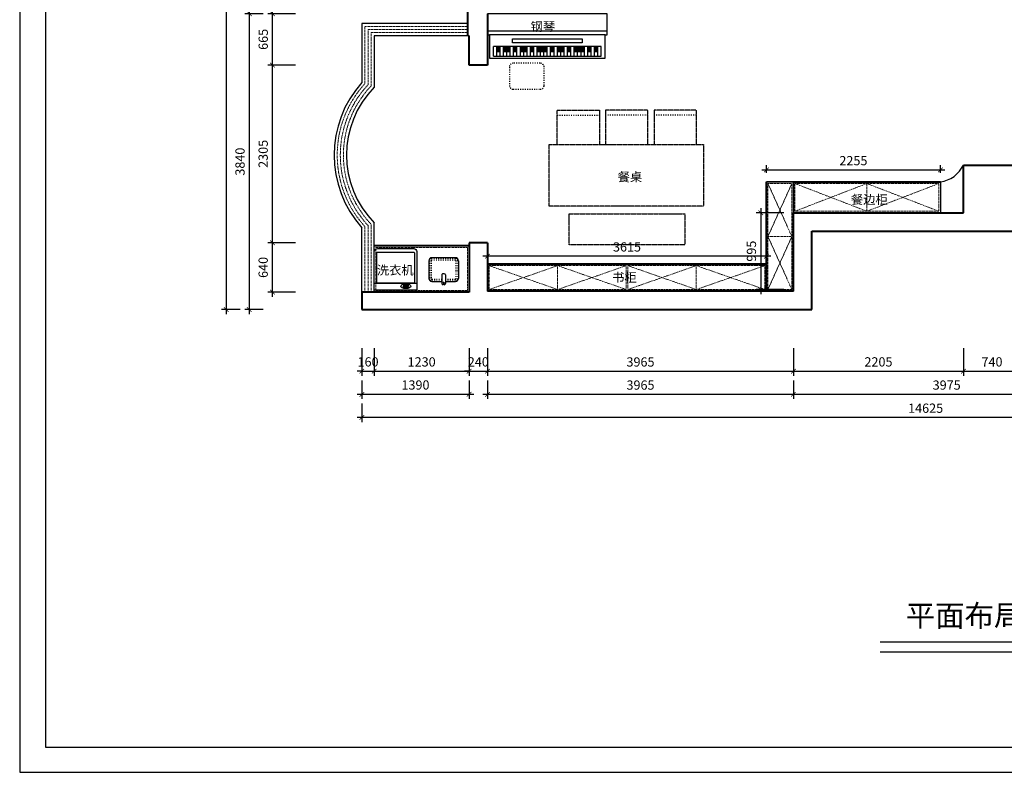
# Model space of a CAD drawing. Units: millimetres. Extents: x -22930 to 418495, y 14311 to 55921.
# Drawn here: x 179095 to 191868, y 14311 to 24080 of the extents above; entities that cross this region are included whole.
import ezdxf

# ---------------------------------------------------------------- set-up
doc = ezdxf.new("R2010")
doc.units = ezdxf.units.MM
for name, pattern in [('ACAD_ISO03W100', [30, 12, -18]), ('DASH', [0.35, 0.25, -0.1]), ('DASHED', [19.05, 12.7, -6.35])]:
    doc.linetypes.add(name, pattern=pattern)
for name, color, linetype, lineweight in [('00谢\u3000辅助线', 8, 'DASHED', 20), ('外墙', 51, 'Continuous', 40), ('家具', 124, 'Continuous', 30), ('柱子', 7, 'Continuous', 30), ('框框', 250, 'Continuous', 20), ('窗户', 22, 'Continuous', 30)]:
    doc.layers.add(name, color=color, linetype=linetype, lineweight=lineweight)
for name, color, linetype in [('4', 4, 'Continuous'), ('P08-完成面', 100, 'Continuous'), ('固定家具', 3, 'Continuous')]:
    doc.layers.add(name, color=color, linetype=linetype)
doc.styles.add('黑体', font='simhei.ttf')
doc.dimstyles.new('副本 1-60', dxfattribs={"dimscale": 60, "dimtxt": 2, "dimasz": 1, "dimexe": 1, "dimexo": 2, "dimgap": 1, "dimtad": 1, "dimdec": 0, "dimrnd": 5, "dimzin": 0, "dimdsep": 46, "dimtxsty": '黑体', "dimblk": 'ARCHTICK', "dimblk1": 'ARCHTICK', "dimblk2": 'ARCHTICK', "dimcen": 0.09, "dimdle": 1, "dimclrd": 251, "dimclre": 251, "dimclrt": 3, "dimadec": 0, "dimazin": 0, "dimtfac": 1, "dimtdec": 0, "dimtix": 1, "dimtmove": 2, "dimatfit": 3, "dimldrblk": 'ARCHTICK', "dimfxl": 5, "dimfxlon": 1, "dimtolj": 1, "dimtzin": 0, "dimarcsym": 0})

# ---------------------------------------------------------------- blocks, each defined once
blk = doc.blocks.new('_ArchTick')
at = {"color": 0, "linetype": 'ByBlock', "const_width": 0.15}
blk.add_lwpolyline([(-0.5, -0.5), (0.5, 0.5)], dxfattribs=at)
blk = doc.blocks.new('*D122')
at = {"layer": 'Defpoints', "color": 0}
for p in [(183694, 20544), (183534, 20317), (183694, 19517)]:
    blk.add_point(p, dxfattribs=at)
at = {"layer": '家具', "color": 251, "lineweight": -2}
for p, q in [((183534, 19817), (183534, 19457)), ((183694, 19817), (183694, 19457)), ((183534, 19517), (183474, 19517)), ((183534, 19517), (183694, 19517)), ((183694, 19517), (183754, 19517))]:
    blk.add_line(p, q, dxfattribs=at)
at = {"layer": '家具', "color": 251, "lineweight": -2, "xscale": 60, "yscale": 60, "zscale": 60}
blk.add_blockref('_ArchTick', (183534, 19517), dxfattribs=at)
at = {"layer": '家具', "color": 251, "lineweight": -2, "xscale": 60, "yscale": 60, "zscale": 60, "rotation": 180}
blk.add_blockref('_ArchTick', (183694, 19517), dxfattribs=at)
at = {"layer": '家具', "color": 3, "insert": (183614, 19638), "char_height": 120, "attachment_point": 5, "style": '黑体'}
blk.add_mtext('\\A1;160', dxfattribs=at)
blk = doc.blocks.new('*D123')
at = {"layer": 'Defpoints', "color": 0}
for p in [(183694, 20544), (184924, 20544), (184924, 19517)]:
    blk.add_point(p, dxfattribs=at)
at = {"layer": '家具', "color": 251, "lineweight": -2}
for p, q in [((183694, 19817), (183694, 19457)), ((184924, 19817), (184924, 19457)), ((183634, 19517), (184984, 19517))]:
    blk.add_line(p, q, dxfattribs=at)
at = {"layer": '家具', "color": 251, "lineweight": -2, "xscale": 60, "yscale": 60, "zscale": 60, "rotation": 180}
blk.add_blockref('_ArchTick', (183694, 19517), dxfattribs=at)
at = {"layer": '家具', "color": 251, "lineweight": -2, "xscale": 60, "yscale": 60, "zscale": 60}
blk.add_blockref('_ArchTick', (184924, 19517), dxfattribs=at)
at = {"layer": '家具', "color": 3, "insert": (184309, 19638), "char_height": 120, "attachment_point": 5, "style": '黑体'}
blk.add_mtext('\\A1;1230', dxfattribs=at)
blk = doc.blocks.new('*D124')
at = {"layer": 'Defpoints', "color": 0}
for p in [(184924, 20544), (185164, 20557), (185164, 19517)]:
    blk.add_point(p, dxfattribs=at)
at = {"layer": '家具', "color": 251, "lineweight": -2}
for p, q in [((184924, 19817), (184924, 19457)), ((185164, 19817), (185164, 19457)), ((184924, 19517), (184864, 19517)), ((184924, 19517), (185164, 19517)), ((185164, 19517), (185224, 19517))]:
    blk.add_line(p, q, dxfattribs=at)
at = {"layer": '家具', "color": 251, "lineweight": -2, "xscale": 60, "yscale": 60, "zscale": 60}
blk.add_blockref('_ArchTick', (184924, 19517), dxfattribs=at)
at = {"layer": '家具', "color": 251, "lineweight": -2, "xscale": 60, "yscale": 60, "zscale": 60, "rotation": 180}
blk.add_blockref('_ArchTick', (185164, 19517), dxfattribs=at)
at = {"layer": '家具', "color": 3, "insert": (185044, 19638), "char_height": 120, "attachment_point": 5, "style": '黑体'}
blk.add_mtext('\\A1;240', dxfattribs=at)
blk = doc.blocks.new('*D125')
at = {"layer": 'Defpoints', "color": 0}
for p in [(185164, 20557), (189131, 20557), (189131, 19517)]:
    blk.add_point(p, dxfattribs=at)
at = {"layer": '家具', "color": 251, "lineweight": -2}
for p, q in [((185164, 19817), (185164, 19457)), ((189131, 19817), (189131, 19457)), ((185104, 19517), (189191, 19517))]:
    blk.add_line(p, q, dxfattribs=at)
at = {"layer": '家具', "color": 251, "lineweight": -2, "xscale": 60, "yscale": 60, "zscale": 60, "rotation": 180}
blk.add_blockref('_ArchTick', (185164, 19517), dxfattribs=at)
at = {"layer": '家具', "color": 251, "lineweight": -2, "xscale": 60, "yscale": 60, "zscale": 60}
blk.add_blockref('_ArchTick', (189131, 19517), dxfattribs=at)
at = {"layer": '家具', "color": 3, "insert": (187148, 19637), "char_height": 120, "attachment_point": 5, "style": '黑体'}
blk.add_mtext('\\A1;3965', dxfattribs=at)
blk = doc.blocks.new('*D126')
at = {"layer": 'Defpoints', "color": 0}
for p in [(191338, 21573), (189131, 20557), (191338, 19517)]:
    blk.add_point(p, dxfattribs=at)
at = {"layer": '家具', "color": 251, "lineweight": -2}
for p, q in [((189131, 19817), (189131, 19457)), ((191338, 19817), (191338, 19457)), ((189071, 19517), (191398, 19517))]:
    blk.add_line(p, q, dxfattribs=at)
at = {"layer": '家具', "color": 251, "lineweight": -2, "xscale": 60, "yscale": 60, "zscale": 60, "rotation": 180}
blk.add_blockref('_ArchTick', (189131, 19517), dxfattribs=at)
at = {"layer": '家具', "color": 251, "lineweight": -2, "xscale": 60, "yscale": 60, "zscale": 60}
blk.add_blockref('_ArchTick', (191338, 19517), dxfattribs=at)
at = {"layer": '家具', "color": 3, "insert": (190235, 19638), "char_height": 120, "attachment_point": 5, "style": '黑体'}
blk.add_mtext('\\A1;2205', dxfattribs=at)
blk = doc.blocks.new('*D127')
at = {"layer": 'Defpoints', "color": 0}
for p in [(192078, 21813), (191338, 21573), (192078, 19517)]:
    blk.add_point(p, dxfattribs=at)
at = {"layer": '家具', "color": 251, "lineweight": -2}
for p, q in [((191338, 19817), (191338, 19457)), ((192078, 19817), (192078, 19457)), ((191278, 19517), (192138, 19517))]:
    blk.add_line(p, q, dxfattribs=at)
at = {"layer": '家具', "color": 251, "lineweight": -2, "xscale": 60, "yscale": 60, "zscale": 60, "rotation": 180}
blk.add_blockref('_ArchTick', (191338, 19517), dxfattribs=at)
at = {"layer": '家具', "color": 251, "lineweight": -2, "xscale": 60, "yscale": 60, "zscale": 60}
blk.add_blockref('_ArchTick', (192078, 19517), dxfattribs=at)
at = {"layer": '家具', "color": 3, "insert": (191708, 19638), "char_height": 120, "attachment_point": 5, "style": '黑体'}
blk.add_mtext('\\A1;740', dxfattribs=at)
blk = doc.blocks.new('*D99')
at = {"layer": 'Defpoints', "color": 0}
for p in [(183534, 19517), (184924, 19517), (184924, 19217)]:
    blk.add_point(p, dxfattribs=at)
at = {"layer": '家具', "color": 251, "lineweight": -2}
for p, q in [((183534, 19397), (183534, 19157)), ((184924, 19397), (184924, 19157)), ((183474, 19217), (184984, 19217))]:
    blk.add_line(p, q, dxfattribs=at)
at = {"layer": '家具', "color": 251, "lineweight": -2, "xscale": 60, "yscale": 60, "zscale": 60, "rotation": 180}
blk.add_blockref('_ArchTick', (183534, 19217), dxfattribs=at)
at = {"layer": '家具', "color": 251, "lineweight": -2, "xscale": 60, "yscale": 60, "zscale": 60}
blk.add_blockref('_ArchTick', (184924, 19217), dxfattribs=at)
at = {"layer": '家具', "color": 3, "insert": (184229, 19338), "char_height": 120, "attachment_point": 5, "style": '黑体'}
blk.add_mtext('\\A1;1390', dxfattribs=at)
blk = doc.blocks.new('*D100')
at = {"layer": 'Defpoints', "color": 0}
for p in [(185164, 19517), (189131, 19517), (189131, 19217)]:
    blk.add_point(p, dxfattribs=at)
at = {"layer": '家具', "color": 251, "lineweight": -2}
for p, q in [((185164, 19397), (185164, 19157)), ((189131, 19397), (189131, 19157)), ((185104, 19217), (189191, 19217))]:
    blk.add_line(p, q, dxfattribs=at)
at = {"layer": '家具', "color": 251, "lineweight": -2, "xscale": 60, "yscale": 60, "zscale": 60, "rotation": 180}
blk.add_blockref('_ArchTick', (185164, 19217), dxfattribs=at)
at = {"layer": '家具', "color": 251, "lineweight": -2, "xscale": 60, "yscale": 60, "zscale": 60}
blk.add_blockref('_ArchTick', (189131, 19217), dxfattribs=at)
at = {"layer": '家具', "color": 3, "insert": (187148, 19337), "char_height": 120, "attachment_point": 5, "style": '黑体'}
blk.add_mtext('\\A1;3965', dxfattribs=at)
blk = doc.blocks.new('*D101')
at = {"layer": 'Defpoints', "color": 0}
for p in [(189131, 19517), (193108, 19517), (193108, 19217)]:
    blk.add_point(p, dxfattribs=at)
at = {"layer": '家具', "color": 251, "lineweight": -2}
for p, q in [((189131, 19397), (189131, 19157)), ((193108, 19397), (193108, 19157)), ((189071, 19217), (193168, 19217))]:
    blk.add_line(p, q, dxfattribs=at)
at = {"layer": '家具', "color": 251, "lineweight": -2, "xscale": 60, "yscale": 60, "zscale": 60, "rotation": 180}
blk.add_blockref('_ArchTick', (189131, 19217), dxfattribs=at)
at = {"layer": '家具', "color": 251, "lineweight": -2, "xscale": 60, "yscale": 60, "zscale": 60}
blk.add_blockref('_ArchTick', (193108, 19217), dxfattribs=at)
at = {"layer": '家具', "color": 3, "insert": (191120, 19337), "char_height": 120, "attachment_point": 5, "style": '黑体'}
blk.add_mtext('\\A1;3975', dxfattribs=at)
blk = doc.blocks.new('*D104')
at = {"layer": 'Defpoints', "color": 0}
for p in [(183534, 19217), (198159, 19217), (183534, 18917)]:
    blk.add_point(p, dxfattribs=at)
at = {"layer": '家具', "color": 251, "lineweight": -2}
for p, q in [((183534, 19097), (183534, 18857)), ((198159, 19097), (198159, 18857)), ((198219, 18917), (183474, 18917))]:
    blk.add_line(p, q, dxfattribs=at)
at = {"layer": '家具', "color": 251, "lineweight": -2, "xscale": 60, "yscale": 60, "zscale": 60, "rotation": 180}
blk.add_blockref('_ArchTick', (183534, 18917), dxfattribs=at)
at = {"layer": '家具', "color": 251, "lineweight": -2, "xscale": 60, "yscale": 60, "zscale": 60}
blk.add_blockref('_ArchTick', (198159, 18917), dxfattribs=at)
at = {"layer": '家具', "color": 3, "insert": (190847, 19037), "char_height": 120, "attachment_point": 5, "style": '黑体'}
blk.add_mtext('\\A1;14625', dxfattribs=at)
blk = doc.blocks.new('*D134')
at = {"layer": 'Defpoints', "color": 0}
for p in [(182374, 21184), (185164, 21184), (184924, 20544)]:
    blk.add_point(p, dxfattribs=at)
at = {"layer": '家具', "color": 251, "lineweight": -2}
for p, q in [((182374, 20484), (182374, 21244)), ((182674, 21184), (182314, 21184)), ((182674, 20544), (182314, 20544))]:
    blk.add_line(p, q, dxfattribs=at)
at = {"layer": '家具', "color": 251, "lineweight": -2, "xscale": 60, "yscale": 60, "zscale": 60}
for p, rotation in [((182374, 21184), 90), ((182374, 20544), 270)]:
    blk.add_blockref('_ArchTick', p, dxfattribs=dict(at, rotation=rotation))
at = {"layer": '家具', "color": 3, "insert": (182253, 20864), "char_height": 120, "attachment_point": 5, "rotation": 90, "style": '黑体'}
blk.add_mtext('\\A1;640', dxfattribs=at)
blk = doc.blocks.new('*D135')
at = {"layer": 'Defpoints', "color": 0}
for p in [(182374, 23491), (185164, 23491), (185164, 21184)]:
    blk.add_point(p, dxfattribs=at)
at = {"layer": '家具', "color": 251, "lineweight": -2}
for p, q in [((182374, 21124), (182374, 23551)), ((182674, 23491), (182314, 23491)), ((182674, 21184), (182314, 21184))]:
    blk.add_line(p, q, dxfattribs=at)
at = {"layer": '家具', "color": 251, "lineweight": -2, "xscale": 60, "yscale": 60, "zscale": 60}
for p, rotation in [((182374, 23491), 90), ((182374, 21184), 270)]:
    blk.add_blockref('_ArchTick', p, dxfattribs=dict(at, rotation=rotation))
at = {"layer": '家具', "color": 3, "insert": (182253, 22338), "char_height": 120, "attachment_point": 5, "rotation": 90, "style": '黑体'}
blk.add_mtext('\\A1;2305', dxfattribs=at)
blk = doc.blocks.new('*D136')
at = {"layer": 'Defpoints', "color": 0}
for p in [(182374, 24156), (185164, 24156), (185164, 23491)]:
    blk.add_point(p, dxfattribs=at)
at = {"layer": '家具', "color": 251, "lineweight": -2}
for p, q in [((182674, 24156), (182314, 24156)), ((182374, 23431), (182374, 24216)), ((182674, 23491), (182314, 23491))]:
    blk.add_line(p, q, dxfattribs=at)
at = {"layer": '家具', "color": 251, "lineweight": -2, "xscale": 60, "yscale": 60, "zscale": 60}
for p, rotation in [((182374, 24156), 90), ((182374, 23491), 270)]:
    blk.add_blockref('_ArchTick', p, dxfattribs=dict(at, rotation=rotation))
at = {"layer": '家具', "color": 3, "insert": (182254, 23824), "char_height": 120, "attachment_point": 5, "rotation": 90, "style": '黑体'}
blk.add_mtext('\\A1;665', dxfattribs=at)
blk = doc.blocks.new('*D105')
at = {"layer": 'Defpoints', "color": 0}
for p in [(182074, 24156), (182374, 24156), (182374, 20317)]:
    blk.add_point(p, dxfattribs=at)
at = {"layer": '家具', "color": 251, "lineweight": -2}
for p, q in [((182254, 24156), (182014, 24156)), ((182074, 20257), (182074, 24216)), ((182254, 20317), (182014, 20317))]:
    blk.add_line(p, q, dxfattribs=at)
at = {"layer": '家具', "color": 251, "lineweight": -2, "xscale": 60, "yscale": 60, "zscale": 60}
for p, rotation in [((182074, 24156), 90), ((182074, 20317), 270)]:
    blk.add_blockref('_ArchTick', p, dxfattribs=dict(at, rotation=rotation))
at = {"layer": '家具', "color": 3, "insert": (181953, 22237), "char_height": 120, "attachment_point": 5, "rotation": 90, "style": '黑体'}
blk.add_mtext('\\A1;3840', dxfattribs=at)
blk = doc.blocks.new('*D108')
at = {"layer": 'Defpoints', "color": 0}
for p in [(182074, 28962), (181774, 20317), (182074, 20317)]:
    blk.add_point(p, dxfattribs=at)
at = {"layer": '家具', "color": 251, "lineweight": -2}
for p, q in [((181774, 29022), (181774, 20257)), ((181954, 28962), (181714, 28962)), ((181954, 20317), (181714, 20317))]:
    blk.add_line(p, q, dxfattribs=at)
at = {"layer": '家具', "color": 251, "lineweight": -2, "xscale": 60, "yscale": 60, "zscale": 60}
for p, rotation in [((181774, 28962), 90), ((181774, 20317), 270)]:
    blk.add_blockref('_ArchTick', p, dxfattribs=dict(at, rotation=rotation))
at = {"layer": '家具', "color": 3, "insert": (181654, 24640), "char_height": 120, "attachment_point": 5, "rotation": 90, "style": '黑体'}
blk.add_mtext('\\A1;8645', dxfattribs=at)
blk = doc.blocks.new('*D115')
at = {"layer": 'Defpoints', "color": 0}
for p in [(189131, 20557), (198959, 20557), (189371, 20317)]:
    blk.add_point(p, dxfattribs=at)
at = {"layer": '家具', "color": 251, "lineweight": -2}
for p, q in [((198959, 20557), (198959, 20617)), ((198659, 20557), (199019, 20557)), ((198959, 20317), (198959, 20557)), ((198659, 20317), (199019, 20317)), ((198959, 20317), (198959, 20257))]:
    blk.add_line(p, q, dxfattribs=at)
at = {"layer": '家具', "color": 251, "lineweight": -2, "xscale": 60, "yscale": 60, "zscale": 60}
for p, rotation in [((198959, 20557), 270), ((198959, 20317), 90)]:
    blk.add_blockref('_ArchTick', p, dxfattribs=dict(at, rotation=rotation))
at = {"layer": '家具', "color": 3, "insert": (198838, 20437), "char_height": 120, "attachment_point": 5, "rotation": 90, "style": '黑体'}
blk.add_mtext('\\A1;240', dxfattribs=at)
blk = doc.blocks.new('vxdfbgn')
at = {"layer": '4', "color": 124}
blk.add_lwpolyline([(41737, 1836), (42289, 1836), (42289, 1312, -0.414214), (42249, 1272), (41777, 1272, -0.414214), (41737, 1312), (41737, 1836)], format="xyb", dxfattribs=at)
at = {"layer": '4', "color": 8}
for points in [[(42289, 1808), (42255, 1808), (42255, 1808), (42189, 1808), (42189, 1808), (41737, 1808)], [(41841, 1766), (41841, 1758)], [(41915, 1766), (41915, 1758)]]:
    blk.add_lwpolyline(points, dxfattribs=at)
at = {"layer": '4', "color": 124}
blk.add_lwpolyline([(42289, 1721), (41737, 1721)], dxfattribs=at)
blk.add_lwpolyline([(41769, 1721), (42257, 1721), (42257, 1328, -0.414214), (42249, 1320), (41777, 1320, -0.414214), (41769, 1328)], format="xyb", close=True, dxfattribs=at)
at = {"layer": '4', "color": 8}
blk.add_lwpolyline([(41855, 1759), (41907, 1759), (41907, 1746), (41855, 1746)], close=True, dxfattribs=at)
blk.add_ellipse((41880, 1761), major_axis=(-66.5, 0), ratio=0.460679, dxfattribs=at)
for centre, start_param, end_param in [((41878, 1758), 2.456252, 7.163249), ((41878, 1766), 2.680557, 6.744221)]:
    blk.add_ellipse(centre, major_axis=(-36.7, 0), ratio=0.257931, start_param=start_param, end_param=end_param, dxfattribs=at)
blk = doc.blocks.new('fdfgh')
at = {"layer": '4', "color": 124}
for p, q in [((55426, 18138), (55441, 18138)), ((55242, 17966), (55242, 18058)), ((55411, 18096), (55280, 18096)), ((55411, 18011), (55411, 18123)), ((55457, 18011), (55457, 18123)), ((55587, 18096), (55457, 18096)), ((55626, 17827), (55626, 18058)), ((55242, 17827), (55242, 17966)), ((55426, 17996), (55441, 17996)), ((55280, 17789), (55587, 17789))]:
    blk.add_line(p, q, dxfattribs=at)
for centre, radius, start, end in [((55426, 18123), 15.4, 90, 180), ((55441, 18123), 15.4, 0, 90), ((55280, 18058), 38.4, 90, 180), ((55426, 18011), 15.4, 180, 270), ((55441, 18011), 15.4, 270, 0), ((55587, 18058), 38.4, 0, 90), ((55280, 17827), 38.4, 180, 270), ((55587, 17827), 38.4, 270, 0)]:
    blk.add_arc(centre, radius, start, end, dxfattribs=at)
at = {"layer": '固定家具', "color": 8, "linetype": 'ACAD_ISO03W100'}
for p, q in [((55249, 17966), (55249, 18058)), ((55273, 17966), (55273, 18058)), ((55411, 18089), (55280, 18089)), ((55411, 18066), (55280, 18066)), ((55587, 18089), (55457, 18089)), ((55587, 18066), (55457, 18066)), ((55595, 17827), (55595, 18058)), ((55618, 17827), (55618, 18058)), ((55249, 17827), (55249, 17966)), ((55273, 17827), (55273, 17966)), ((55280, 17820), (55587, 17820)), ((55280, 17797), (55587, 17797))]:
    blk.add_line(p, q, dxfattribs=at)
at = {"layer": '固定家具', "color": 1, "linetype": 'ACAD_ISO03W100'}
for radius in [7.68, 3.84]:
    blk.add_circle((55434, 18115), radius, dxfattribs=at)
at = {"layer": '固定家具', "color": 8, "linetype": 'ACAD_ISO03W100'}
for centre, radius, start, end in [((55280, 18058), 30.7, 90, 180), ((55280, 18058), 7.68, 90, 180), ((55587, 18058), 30.7, 0, 90), ((55587, 18058), 7.68, 0, 90), ((55280, 17827), 30.7, 180, 270), ((55280, 17827), 7.68, 180, 270), ((55587, 17827), 30.7, 270, 0), ((55587, 17827), 7.68, 270, 0)]:
    blk.add_arc(centre, radius, start, end, dxfattribs=at)
blk = doc.blocks.new('SSSSFSD')
at = {"color": 3}
for p, q in [((1747437, -198193), (1747437, -199743)), ((1747487, -198218), (1747487, -199718))]:
    blk.add_line(p, q, dxfattribs=at)
at = {"color": 8, "linetype": 'ByBlock'}
for p, q in [((1747637, -198268), (1747637, -199668)), ((1747762, -198268), (1747637, -198268)), ((1747762, -198312), (1747637, -198312)), ((1747762, -198356), (1747637, -198356)), ((1747762, -199668), (1747762, -198268)), ((1747762, -198400), (1747637, -198400)), ((1747762, -198443), (1747637, -198443)), ((1747762, -198487), (1747637, -198487)), ((1747537, -199418), (1747537, -198518)), ((1747537, -198518), (1747587, -198518)), ((1747587, -198518), (1747587, -199418)), ((1747762, -198531), (1747637, -198531)), ((1747762, -198575), (1747637, -198575)), ((1747762, -198618), (1747637, -198618)), ((1747762, -198662), (1747637, -198662)), ((1747762, -198706), (1747637, -198706)), ((1747762, -198750), (1747637, -198750)), ((1747762, -198793), (1747637, -198793)), ((1747762, -198837), (1747637, -198837)), ((1747762, -198881), (1747637, -198881)), ((1747762, -198925), (1747637, -198925)), ((1747762, -198968), (1747637, -198968)), ((1747762, -199012), (1747637, -199012)), ((1747762, -199056), (1747637, -199056)), ((1747762, -199100), (1747637, -199100)), ((1747762, -199143), (1747637, -199143)), ((1747762, -199187), (1747637, -199187)), ((1747762, -199231), (1747637, -199231)), ((1747762, -199275), (1747637, -199275)), ((1747762, -199318), (1747637, -199318)), ((1747762, -199362), (1747637, -199362)), ((1747587, -199418), (1747537, -199418)), ((1747762, -199406), (1747637, -199406)), ((1747762, -199450), (1747637, -199450)), ((1747762, -199493), (1747637, -199493)), ((1747762, -199537), (1747637, -199537)), ((1747762, -199581), (1747637, -199581)), ((1747762, -199625), (1747637, -199625)), ((1747762, -199668), (1747637, -199668))]:
    blk.add_line(p, q, dxfattribs=at)
at = {"color": 3}
blk.add_lwpolyline([(1747487, -199743), (1747487, -199718), (1747787, -199718), (1747787, -198218), (1747487, -198218), (1747487, -198193), (1747212, -198193), (1747212, -199743), (1747487, -199743)], dxfattribs=at)
at = {"color": 252, "linetype": 'ByBlock', "const_width": 37.5}
for points in [[(1747637, -198331), (1747712, -198331)], [(1747637, -198418), (1747712, -198418)], [(1747637, -198506), (1747712, -198506)], [(1747637, -198550), (1747712, -198550)], [(1747637, -198600), (1747712, -198600)], [(1747637, -198681), (1747712, -198681)], [(1747637, -198768), (1747712, -198768)], [(1747637, -198818), (1747712, -198818)], [(1747637, -198906), (1747712, -198906)], [(1747637, -198987), (1747712, -198987)], [(1747637, -199031), (1747712, -199031)], [(1747637, -199075), (1747712, -199075)], [(1747637, -199168), (1747712, -199168)], [(1747637, -199250), (1747712, -199250)], [(1747637, -199300), (1747712, -199300)], [(1747637, -199387), (1747712, -199387)], [(1747637, -199468), (1747712, -199468)], [(1747637, -199518), (1747712, -199518)], [(1747637, -199600), (1747712, -199600)]]:
    blk.add_lwpolyline(points, dxfattribs=at)
blk = doc.blocks.new('*D1341')
at = {"layer": 'Defpoints', "color": 0}
for p in [(191038, 22130), (188781, 21973), (191038, 21973)]:
    blk.add_point(p, dxfattribs=at)
at = {"layer": '家具', "color": 251, "lineweight": -2}
for p, q in [((188721, 22130), (191098, 22130)), ((188781, 22093), (188781, 22190)), ((191038, 22093), (191038, 22190))]:
    blk.add_line(p, q, dxfattribs=at)
at = {"layer": '家具', "color": 251, "lineweight": -2, "xscale": 60, "yscale": 60, "zscale": 60, "rotation": 180}
blk.add_blockref('_ArchTick', (188781, 22130), dxfattribs=at)
at = {"layer": '家具', "color": 251, "lineweight": -2, "xscale": 60, "yscale": 60, "zscale": 60}
blk.add_blockref('_ArchTick', (191038, 22130), dxfattribs=at)
at = {"layer": '家具', "color": 3, "insert": (189910, 22250), "char_height": 120, "attachment_point": 5, "style": '黑体'}
blk.add_mtext('\\A1;2255', dxfattribs=at)
blk = doc.blocks.new('*D1342')
at = {"layer": 'Defpoints', "color": 0}
for p in [(189131, 21573), (188707, 20577), (189131, 20577)]:
    blk.add_point(p, dxfattribs=at)
at = {"layer": '家具', "color": 251, "lineweight": -2}
for p, q in [((188707, 21633), (188707, 20517)), ((189007, 21573), (188647, 21573)), ((189007, 20577), (188647, 20577))]:
    blk.add_line(p, q, dxfattribs=at)
at = {"layer": '家具', "color": 251, "lineweight": -2, "xscale": 60, "yscale": 60, "zscale": 60}
for p, rotation in [((188707, 21573), 90), ((188707, 20577), 270)]:
    blk.add_blockref('_ArchTick', p, dxfattribs=dict(at, rotation=rotation))
at = {"layer": '家具', "color": 3, "insert": (188587, 21075), "char_height": 120, "attachment_point": 5, "rotation": 90, "style": '黑体'}
blk.add_mtext('\\A1;995', dxfattribs=at)
blk = doc.blocks.new('*D1343')
at = {"layer": 'Defpoints', "color": 0}
for p in [(185164, 21010), (185164, 20907), (188781, 20907)]:
    blk.add_point(p, dxfattribs=at)
at = {"layer": '家具', "color": 251, "lineweight": -2}
for p, q in [((188841, 21010), (185104, 21010)), ((185164, 21010), (185164, 21070)), ((188781, 21010), (188781, 21070))]:
    blk.add_line(p, q, dxfattribs=at)
at = {"layer": '家具', "color": 251, "lineweight": -2, "xscale": 60, "yscale": 60, "zscale": 60, "rotation": 180}
blk.add_blockref('_ArchTick', (185164, 21010), dxfattribs=at)
at = {"layer": '家具', "color": 251, "lineweight": -2, "xscale": 60, "yscale": 60, "zscale": 60}
blk.add_blockref('_ArchTick', (188781, 21010), dxfattribs=at)
at = {"layer": '家具', "color": 3, "insert": (186973, 21130), "char_height": 120, "attachment_point": 5, "style": '黑体'}
blk.add_mtext('\\A1;3615', dxfattribs=at)

msp = doc.modelspace()

# ---------------------------------------------------------------- linework, layer by layer
at = {"color": 3, "linetype": 'ACAD_ISO03W100'}
msp.add_lwpolyline([(185497.6, 23175.9), (185847.6, 23175.9, 0.4142136), (185897.6, 23225.9), (185897.6, 23464.2, 0.4142136), (185847.6, 23514.2), (185497.6, 23514.2, 0.4142136), (185447.6, 23464.2), (185447.6, 23225.9, 0.4142136)], format="xyb", close=True, dxfattribs=at)
at = {"layer": '00谢\u3000辅助线'}
for p, q in [((184904.1, 23991.2), (183574.1, 23991.2)), ((183574.1, 23991.2), (183574.1, 23250.9)), ((184904.1, 23951.2), (183614.1, 23951.2)), ((183614.1, 23951.2), (183614.1, 23235.3)), ((184904.1, 23911.2), (183654.1, 23911.2)), ((183654.1, 23911.2), (183654.1, 23219.3)), ((188801.1, 21265.2), (189111.1, 21953.2)), ((188801.1, 21953.2), (189111.1, 21265.2)), ((189151.1, 21593.2), (190084.6, 21953.2)), ((189151.1, 21953.2), (190084.6, 21593.2)), ((189151.1, 21953.2), (191018.1, 21953.2)), ((189151.1, 21593.2), (189151.1, 21953.2)), ((190084.6, 21953.2), (190084.6, 21593.2)), ((190084.6, 21593.2), (191018.1, 21953.2)), ((190084.6, 21953.2), (191018.1, 21593.2)), ((191018.1, 21953.2), (191018.1, 21593.2)), ((191018.1, 21593.2), (189151.1, 21593.2)), ((183574.1, 20544.2), (183574.1, 21393.4)), ((183614.1, 20544.2), (183614.1, 21409)), ((183654.1, 20544.2), (183654.1, 21425)), ((188801.1, 21265.2), (189111.1, 21265.2)), ((188801.1, 20577.2), (189111.1, 21265.2)), ((188801.1, 21265.2), (189111.1, 20577.2)), ((185184.1, 20577.2), (186073.3, 20887.2)), ((185184.1, 20887.2), (186073.3, 20577.2)), ((186073.3, 20887.2), (186073.3, 20577.2)), ((186073.3, 20577.2), (186962.6, 20887.2)), ((186073.3, 20887.2), (186962.6, 20577.2)), ((186962.6, 20887.2), (186962.6, 20577.2)), ((186982.6, 20887.2), (186982.6, 20577.2)), ((186982.6, 20577.2), (187871.8, 20887.2)), ((186982.6, 20887.2), (187871.8, 20577.2)), ((187871.8, 20887.2), (187871.8, 20577.2)), ((187871.8, 20577.2), (188761.1, 20887.2)), ((187871.8, 20887.2), (188761.1, 20577.2))]:
    msp.add_line(p, q, dxfattribs=at)
for points in [[(188801.1, 21953.2), (189111.1, 21953.2), (189111.1, 20577.2), (188801.1, 20577.2)], [(183714.1, 21124.2), (184904.1, 21124.2), (184904.1, 20564.2), (183714.1, 20564.2)]]:
    msp.add_lwpolyline(points, close=True, dxfattribs=at)
for points in [[(186962.6, 20577.2), (185184.1, 20577.2), (185184.1, 20887.2), (186962.6, 20887.2)], [(186982.6, 20887.2), (188761.1, 20887.2), (188761.1, 20577.2), (186982.6, 20577.2)]]:
    msp.add_lwpolyline(points, dxfattribs=at)
for radius, start, end in [(1378, 137.62522, 222.37478), (1338, 136.96542, 223.03458), (1298, 136.27375, 223.72625)]:
    msp.add_arc((184592.1, 22322.2), radius, start, end, dxfattribs=at)
at = {"layer": '4', "color": 8}
for p, q in [((179429.3, 33290.6), (179429.3, 14635.6)), ((179429.3, 14635.6), (202082.2, 14635.6))]:
    msp.add_line(p, q, dxfattribs=at)
at = {"layer": '4', "color": 22}
msp.add_line((190258, 16002.3), (193207, 16002.3), dxfattribs=at)
at = {"layer": '4', "color": 51}
msp.add_line((190258, 15873.9), (193207, 15873.9), dxfattribs=at)
at = {"layer": '4', "color": 168}
msp.add_lwpolyline([(179094.7, 14310.6), (206394.7, 14310.6), (206394.7, 33615.6), (179094.7, 33615.6)], close=True, dxfattribs=at)
at = {"layer": 'P08-完成面', "linetype": 'DASH', "ltscale": 10}
for p, q in [((186067.1, 22459.2), (186067.1, 22907.3)), ((186067.1, 22907.3), (186617.1, 22907.3)), ((186617.1, 22907.3), (186617.1, 22459.2)), ((187244.2, 22907.3), (186694.2, 22907.3)), ((186694.2, 22907.3), (186694.2, 22459.2)), ((187244.2, 22459.2), (187244.2, 22907.3)), ((187874.9, 22907.3), (187324.9, 22907.3)), ((187324.9, 22907.3), (187324.9, 22459.2)), ((187874.9, 22459.2), (187874.9, 22907.3)), ((185964.1, 22459.2), (187964.1, 22459.2)), ((185964.1, 21659.2), (185964.1, 22459.2)), ((187964.1, 22459.2), (187964.1, 21659.2)), ((187964.1, 21659.2), (185964.1, 21659.2)), ((186222.6, 21558.4), (187722.6, 21558.4)), ((186222.6, 21158.4), (186222.6, 21558.4)), ((187722.6, 21558.4), (187722.6, 21158.4)), ((187722.6, 21158.4), (186222.6, 21158.4))]:
    msp.add_line(p, q, dxfattribs=at)
at = {"layer": '外墙'}
for p, q in [((184904.1, 25305.2), (184904.1, 24031.2)), ((185164.1, 24156.2), (185164.1, 23491.2)), ((184904.1, 24031.2), (184904.1, 23871.2)), ((184924.1, 23491.2), (184924.1, 23871.2)), ((185164.1, 23491.2), (184924.1, 23491.2)), ((191338.1, 21573.2), (191338.1, 22193.2)), ((191338.1, 22193.2), (192078.1, 22193.2)), ((188781.1, 20557.2), (188781.1, 21973.2)), ((189131.1, 21973.2), (191038.1, 21973.2)), ((189131.1, 20557.2), (189131.1, 21573.2)), ((189131.1, 21573.2), (191338.1, 21573.2)), ((189371.1, 20317.2), (189371.1, 21333.2)), ((189371.1, 21333.2), (192078.1, 21333.2)), ((184924.1, 21144.2), (183694.1, 21144.2)), ((185164.1, 21184.2), (184924.1, 21184.2)), ((184924.1, 21184.2), (184924.1, 20544.2)), ((185164.1, 21184.2), (185164.1, 20557.2)), ((188781.1, 20907.2), (185164.1, 20907.2)), ((183694.1, 20544.2), (183534.1, 20544.2)), ((183534.1, 20544.2), (183534.1, 20317.2)), ((184924.1, 20544.2), (183694.1, 20544.2)), ((189131.1, 20557.2), (185164.1, 20557.2)), ((183534.1, 20317.2), (189371.1, 20317.2))]:
    msp.add_line(p, q, dxfattribs=at)
at = {"layer": '家具'}
for p, q in [((189131.1, 21973.2), (188781.1, 21973.2)), ((189131.1, 21973.2), (189131.1, 21573.2)), ((189131.1, 21973.2), (191038.1, 21973.2)), ((189131.1, 21573.2), (189131.1, 21973.2)), ((191038.1, 21973.2), (191038.1, 21573.2)), ((191038.1, 21573.2), (189131.1, 21573.2))]:
    msp.add_line(p, q, dxfattribs=at)
for points in [[(188781.1, 21973.2), (189131.1, 21973.2), (189131.1, 20557.2), (188781.1, 20557.2)], [(183694.1, 21144.2), (184924.1, 21144.2), (184924.1, 20544.2), (183694.1, 20544.2)], [(185164.1, 20907.2), (188781.1, 20907.2), (188781.1, 20557.2), (185164.1, 20557.2)]]:
    msp.add_lwpolyline(points, close=True, dxfattribs=at)
msp.add_arc((190977.6, 22370.2), 401.6, 278.66383, 333.84385, dxfattribs=at)
at = {"layer": '柱子', "color": 8, "linetype": 'ACAD_ISO03W100', "lineweight": -2}
for p, q in [((186067.1, 22841.3), (186617.1, 22841.3)), ((187244.2, 22841.3), (186694.2, 22841.3)), ((187874.9, 22841.3), (187324.9, 22841.3))]:
    msp.add_line(p, q, dxfattribs=at)
at = {"layer": '窗户'}
for p, q in [((184904.1, 24031.2), (183534.1, 24031.2)), ((183534.1, 24031.2), (183534.1, 23266.3)), ((184924.1, 23871.2), (183694.1, 23871.2)), ((183694.1, 23871.2), (183694.1, 23203.2)), ((183534.1, 20544.2), (183534.1, 21378)), ((183694.1, 20544.2), (183694.1, 21441.2))]:
    msp.add_line(p, q, dxfattribs=at)
for radius, start, end in [(1418, 138.25552, 221.74448), (1258, 135.54754, 224.45246)]:
    msp.add_arc((184592.1, 22322.2), radius, start, end, dxfattribs=at)

# ---------------------------------------------------------------- block references
for name, p, rotation in [('SSSSFSD', (384907.5, 1771367.9), 270), ('fdfgh', (240027.5, 38778.5), 180)]:
    msp.add_blockref(name, p, dxfattribs=dict(rotation=rotation))
at = {"layer": '4', "rotation": 180}
msp.add_blockref('vxdfbgn', (225983.4, 22380.6), dxfattribs=at)

# ---------------------------------------------------------------- texts
at = {"layer": '框框', "color": 151, "style": '黑体'}
for s, height, p in [('钢琴', 116.73, (185723, 23931.2)), ('餐桌', 116.73, (186851.7, 21981)), ('餐边柜', 116.73, (189877.8, 21687.8)), ('洗衣机', 116.73, (183727.9, 20770.3)), ('书柜', 116.73, (186779.9, 20676.6)), ('平面布局图', 280.15, (190587.7, 16203.6))]:
    msp.add_text(s, height=height, dxfattribs=at).set_placement(p)

# ---------------------------------------------------------------- dimensions: what is measured, and where the dimension line sits
at = {"layer": '家具'}
for base, p1, p2, picture, middle in [((181774.1, 20317.2), (182074.1, 28962.2), (182074.1, 20317.2), '*D108', (181654.1, 24639.7)), ((182074.1, 24156.2), (182374.1, 20317.2), (182374.1, 24156.2), '*D105', (181953.4, 22236.7)), ((182374.1, 24156.2), (185164.1, 23491.2), (185164.1, 24156.2), '*D136', (182254.1, 23823.7)), ((182374.1, 23491.2), (185164.1, 21184.2), (185164.1, 23491.2), '*D135', (182253.4, 22337.7)), ((188706.7, 20577.2), (189131.1, 21573.2), (189131.1, 20577.2), '*D1342', (188586.7, 21075.2)), ((182374.1, 21184.2), (184924.1, 20544.2), (185164.1, 21184.2), '*D134', (182253.4, 20864.2)), ((198959.1, 20557.2), (189371.1, 20317.2), (189131.1, 20557.2), '*D115', (198838.4, 20437.2))]:
    dim = msp.add_linear_dim(base=base, p1=p1, p2=p2, angle=90, dimstyle='副本 1-60', dxfattribs=at)
    dim.commit()
    dim.dimension.update_dxf_attribs({"geometry": picture, "text_midpoint": middle})
for base, p1, p2, picture, middle in [((191038.1, 22129.6), (188781.1, 21973.2), (191038.1, 21973.2), '*D1341', (189909.6, 22249.6)), ((192078.1, 19517.2), (191338.1, 21573.2), (192078.1, 21813.2), '*D127', (191708.1, 19637.8)), ((191338.1, 19517.2), (189131.1, 20557.2), (191338.1, 21573.2), '*D126', (190234.6, 19637.8)), ((185164.1, 21009.7), (188781.1, 20907.2), (185164.1, 20907.2), '*D1343', (186972.6, 21129.7)), ((183694.1, 19517.2), (183534.1, 20317.2), (183694.1, 20544.2), '*D122', (183614.1, 19637.8)), ((184924.1, 19517.2), (183694.1, 20544.2), (184924.1, 20544.2), '*D123', (184309.1, 19637.8)), ((185164.1, 19517.2), (184924.1, 20544.2), (185164.1, 20557.2), '*D124', (185044.1, 19637.8)), ((189131.1, 19517.2), (185164.1, 20557.2), (189131.1, 20557.2), '*D125', (187147.6, 19637.2)), ((184924.1, 19217.2), (183534.1, 19517.2), (184924.1, 19517.2), '*D99', (184229.1, 19337.8)), ((189131.1, 19217.2), (185164.1, 19517.2), (189131.1, 19517.2), '*D100', (187147.6, 19337.2)), ((193108.1, 19217.2), (189131.1, 19517.2), (193108.1, 19517.2), '*D101', (191119.6, 19337.2)), ((183534.1, 18917.2), (198159.1, 19217.2), (183534.1, 19217.2), '*D104', (190846.6, 19037.2))]:
    dim = msp.add_linear_dim(base=base, p1=p1, p2=p2, dimstyle='副本 1-60', dxfattribs=at)
    dim.commit()
    dim.dimension.update_dxf_attribs({"geometry": picture, "text_midpoint": middle})

doc.saveas('drawing.dxf')
